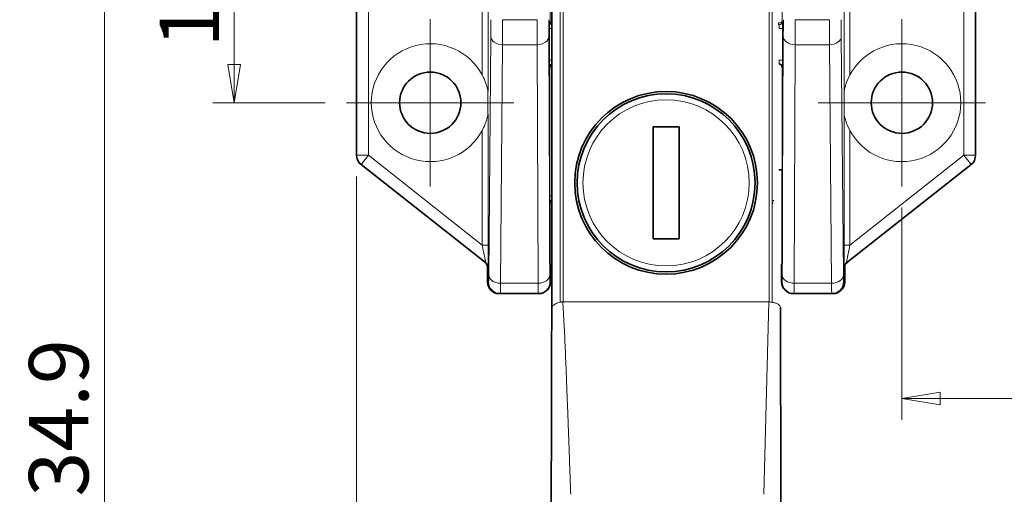
# Model space of a CAD drawing. Extents: x 0 to 781, y 0 to 539.
# Drawn here: x 304 to 387, y 242 to 283 of the extents above; entities that cross this region are included whole.
import ezdxf

# ---------------------------------------------------------------- set-up
doc = ezdxf.new("R2010")
doc.units = 0
doc.header["$LTSCALE"] = 8
doc.header["$MEASUREMENT"] = 0
doc.linetypes.add('CHAIN', pattern=[0.3543, 0.2362, -0.0295, 0.0591, -0.0295])
doc.layers.get('0').update_dxf_attribs({"linetype": 'CONTINUOUS'})
doc.layers.get('Defpoints').update_dxf_attribs({"linetype": 'CONTINUOUS'})
for name, color, linetype, lineweight in [('KB_Center', 6, 'CHAIN', 13), ('KB_Continuous_Out', 7, 'CONTINUOUS', 35), ('KB_Continuous_thin', 8, 'CONTINUOUS', 13), ('KB_Dimension', 16, 'CONTINUOUS', 13)]:
    doc.layers.add(name, color=color, linetype=linetype, lineweight=lineweight)
doc.styles.add('KB_dim', font='tahoma.ttf')
doc.dimstyles.new('KBMT', dxfattribs={"dimscale": 1.8, "dimtxt": 2.8, "dimasz": 1.8, "dimexe": 1, "dimexo": 1, "dimgap": 0.7, "dimtad": 1, "dimtoh": 1, "dimrnd": 1e-08, "dimdsep": 46, "dimtxsty": 'KB_dim', "dimblk": 'Filled-1', "dimcen": 0.09, "dimdle": 10, "dimclrd": 256, "dimclre": 256, "dimclrt": 30, "dimazin": 2, "dimtfac": 1.251857, "dimtmove": 0, "dimatfit": 3, "dimldrblk": 'Filled-1', "dimfxl": 1, "dimtolj": 1, "dimlwd": -1, "dimlwe": -1, "dimarcsym": 0})

# ---------------------------------------------------------------- blocks, each defined once
blk = doc.blocks.new('Filled-1')
at = {"color": 0}
for p, q in [((0, 0), (-1, 0.167)), ((-1, 0.167), (-1, -0.167)), ((-1, 0), (0, 0)), ((-1, -0.167), (0, 0))]:
    blk.add_line(p, q, dxfattribs=at)
at = {"color": 0, "flags": 128}
blk.add_lwpolyline([(-1, -0.167), (0, 0), (-1, 0.167), (-1, -0.167)], dxfattribs=at)
at = {"color": 0}
blk.add_solid([(-1, -0.167), (0, 0), (-1, 0.167), (-1, -0.167)], dxfattribs=at)
blk = doc.blocks.new('*D33')
at = {"layer": 'Defpoints', "color": 0}
for p in [(331.511, 292.709), (321.973, 275.709), (331.511, 275.709)]:
    blk.add_point(p, dxfattribs=at)
at = {"layer": 'KB_Dimension', "color": 6}
for p, q in [((329.711, 292.709), (320.173, 292.709)), ((321.973, 289.469), (321.973, 278.949)), ((329.711, 275.709), (320.173, 275.709))]:
    blk.add_line(p, q, dxfattribs=at)
at = {"layer": 'KB_Dimension', "color": 6, "xscale": 3.23999991416931, "yscale": 3.23999991416931, "zscale": 3.23999991416931}
for p, rotation in [((321.973, 292.709), 90), ((321.973, 275.709), 270)]:
    blk.add_blockref('Filled-1', p, dxfattribs=dict(at, rotation=rotation))
at = {"layer": 'KB_Dimension', "color": 7, "insert": (318.185, 284.209), "char_height": 5.04, "attachment_point": 5, "rotation": 90, "style": 'KB_dim'}
blk.add_mtext('\\A1;17', dxfattribs=at)
blk = doc.blocks.new('*D34')
at = {"layer": 'Defpoints', "color": 0}
for p in [(344.731, 314.509), (310.985, 179.609), (350.622, 179.609)]:
    blk.add_point(p, dxfattribs=at)
at = {"layer": 'KB_Dimension', "color": 6}
for p, q in [((342.931, 314.509), (309.185, 314.509)), ((310.985, 311.269), (310.985, 182.849)), ((348.822, 179.609), (309.185, 179.609))]:
    blk.add_line(p, q, dxfattribs=at)
at = {"layer": 'KB_Dimension', "color": 6, "xscale": 3.23999991416931, "yscale": 3.23999991416931, "zscale": 3.23999991416931}
for p, rotation in [((310.985, 314.509), 90), ((310.985, 179.609), 270)]:
    blk.add_blockref('Filled-1', p, dxfattribs=dict(at, rotation=rotation))
at = {"layer": 'KB_Dimension', "color": 7, "insert": (307.099, 247.059), "char_height": 5.04, "attachment_point": 5, "rotation": 90, "style": 'KB_dim'}
blk.add_mtext('\\A1;134.9', dxfattribs=at)
blk = doc.blocks.new('*D36')
at = {"layer": 'Defpoints', "color": 0}
for p in [(378.611, 268.609), (548.664, 268.609), (548.664, 250.609)]:
    blk.add_point(p, dxfattribs=at)
at = {"layer": 'KB_Dimension', "color": 6}
for p, q in [((378.611, 266.809), (378.611, 248.809)), ((548.664, 266.809), (548.664, 248.809)), ((381.851, 250.609), (545.424, 250.609))]:
    blk.add_line(p, q, dxfattribs=at)
at = {"layer": 'KB_Dimension', "color": 6, "xscale": 3.23999991416931, "yscale": 3.23999991416931, "zscale": 3.23999991416931}
for p, rotation in [((378.611, 250.609), 180), ((548.664, 250.609), 360)]:
    blk.add_blockref('Filled-1', p, dxfattribs=dict(at, rotation=rotation))
at = {"layer": 'KB_Dimension', "color": 7, "insert": (463.637, 255.2), "char_height": 5.04, "attachment_point": 5, "style": 'KB_dim'}
blk.add_mtext('\\A1; (458)', dxfattribs=at)
blk = doc.blocks.new('*D37')
at = {"layer": 'Defpoints', "color": 0}
for p in [(332.361, 271.244), (594.914, 271.244), (594.914, 159.219)]:
    blk.add_point(p, dxfattribs=at)
at = {"layer": 'KB_Dimension', "color": 6}
for p, q in [((332.361, 269.444), (332.361, 157.419)), ((594.914, 269.444), (594.914, 157.419)), ((335.601, 159.219), (591.674, 159.219))]:
    blk.add_line(p, q, dxfattribs=at)
at = {"layer": 'KB_Dimension', "color": 6, "xscale": 3.23999991416931, "yscale": 3.23999991416931, "zscale": 3.23999991416931}
for p, rotation in [((332.361, 159.219), 180), ((594.914, 159.219), 360)]:
    blk.add_blockref('Filled-1', p, dxfattribs=dict(at, rotation=rotation))
at = {"layer": 'KB_Dimension', "color": 7, "insert": (463.637, 163.059), "char_height": 5.04, "attachment_point": 5, "style": 'KB_dim'}
blk.add_mtext('\\A1;551', dxfattribs=at)

msp = doc.modelspace()

# ---------------------------------------------------------------- linework, layer by layer
at = {"layer": 'KB_Center', "color": 1, "linetype": 'CHAIN', "ltscale": 8.766092}
for p, q in [((338.6106, 282.8089), (338.6106, 268.6089)), ((378.6106, 282.8089), (378.6106, 268.6089)), ((345.7106, 275.7089), (331.5106, 275.7089)), ((385.7106, 275.7089), (371.5106, 275.7089))]:
    msp.add_line(p, q, dxfattribs=at)
at = {"layer": 'KB_Continuous_Out'}
for p, q in [((348.9129, 258.3033), (348.9129, 302.3589)), ((332.3606, 297.2738), (332.3606, 271.2439)), ((384.8606, 271.2439), (384.8606, 297.2738)), ((357.5106, 273.6589), (359.7106, 273.6589)), ((357.5106, 264.1589), (357.5106, 273.6589)), ((359.7106, 273.6589), (359.7106, 264.1589)), ((343.313, 262.1253), (332.7415, 270.4586)), ((368.4659, 270.0089), (368.1659, 270.0089)), ((368.4569, 262.0089), (368.4569, 270.0089)), ((384.4797, 270.4586), (373.9082, 262.1253)), ((348.7643, 262.0089), (348.7643, 267.2089)), ((359.7106, 264.1589), (357.5106, 264.1589)), ((343.4606, 260.5089), (343.4606, 261.7664)), ((348.7643, 262.0089), (348.8106, 262.0089)), ((348.8106, 260.5089), (348.8106, 262.0089)), ((368.4106, 260.5089), (368.4106, 262.0089)), ((368.4569, 262.0089), (368.4106, 262.0089)), ((373.7606, 260.5089), (373.7606, 261.7664)), ((344.5614, 259.5089), (344.4606, 259.5089)), ((347.7602, 259.5089), (344.5614, 259.5089)), ((347.7602, 259.5089), (347.8106, 259.5089)), ((369.4106, 259.5089), (369.461, 259.5089)), ((372.6598, 259.5089), (369.461, 259.5089)), ((372.7605, 259.5089), (372.6598, 259.5089)), ((368.3515, 241.7157), (368.3119, 258.357))]:
    msp.add_line(p, q, dxfattribs=at)
for centre, radius in [((338.6106, 275.7089), 2.6), ((378.6106, 275.7089), 2.6), ((358.6106, 268.9089), 7.75), ((358.6106, 268.9089), 7.55)]:
    msp.add_circle(centre, radius, dxfattribs=at)
for centre, radius, start, end in [((333.3606, 271.2439), 1, 180, 231.751701), ((383.8606, 271.2439), 1, 308.248299, 0), ((349.0643, 267.2089), 0.3, 120.309575, 179.999737), ((347.8106, 260.5089), 1, 269.999737, 359.999737), ((369.4106, 260.5089), 1, 180.000263, 270.000263)]:
    msp.add_arc(centre, radius, start, end, dxfattribs=at)
for centre, major_axis, ratio, start_param, end_param in [((349.0553, 278.7089), (0.2126, 0.2126), 0.9957235, 1.2821401, 2.3540516), ((368.1659, 278.7089), (-0.2126, 0.2126), 0.9957235, 3.9291337, 5.4977872), ((342.9606, 261.7664), (0.3927, -0.3096), 0.9999404, 0.6675298, 1.5707963), ((374.2606, 261.7664), (-0.3927, -0.3096), 0.9999404, 4.712389, 5.6156555), ((374.2177, 261.7326), (-0.3095, 0.3927), 0.9999404, 6.2831707, 6.3226175), ((344.4606, 260.5089), (-1, 0), 0.9999633, 0, 1.5707963), ((372.7605, 260.5089), (1, 0), 0.9999633, 4.712389, 6.2831853)]:
    msp.add_ellipse(centre, major_axis=major_axis, ratio=ratio, start_param=start_param, end_param=end_param, dxfattribs=at)
for points in [[(367.6587, 267.2439), (367.652, 267.2079), (367.6443, 267.1672), (367.6356, 267.1232)], [(343.3291, 262.1121), (343.3238, 262.1166), (343.3185, 262.121), (343.3131, 262.1252)], [(373.9081, 262.1252), (373.903, 262.1212), (373.8979, 262.117), (373.8929, 262.1128)]]:
    msp.add_open_spline(points, degree=3, dxfattribs=at)
for points, knots in [([(367.6928, 267.4504), (367.6926, 267.4452), (367.6922, 267.4399), (367.6914, 267.4339), (367.6913, 267.433), (367.6911, 267.4316), (367.6911, 267.431), (367.6909, 267.4301), (367.6909, 267.4299), (367.6908, 267.4294), (367.6908, 267.4291), (367.6907, 267.4287), (367.6907, 267.4286), (367.6906, 267.4281), (367.6906, 267.4279), (367.6905, 267.4275), (367.6905, 267.4274), (367.6905, 267.4271), (367.6905, 267.427), (367.6904, 267.4267), (367.6904, 267.4265), (367.6902, 267.4254), (367.69, 267.4242), (367.6888, 267.4169), (367.6871, 267.4064), (367.6825, 267.379), (367.68, 267.3642), (367.677, 267.3467)], [0, 0, 0, 0, 0.001579577, 0.001579577, 0.001827215, 0.001827215, 0.002013274, 0.002013274, 0.002104591, 0.002104591, 0.00218399, 0.00218399, 0.002263575, 0.002263575, 0.002424184, 0.002424184, 0.002741798, 0.002741798, 0.003316252, 0.003316252, 0.005038599, 0.005038599, 0.010207833, 0.010207833, 0.025785775, 0.025785775, 0.037773651, 0.037773651, 0.037773651, 0.037773651]), ([(348.8704, 241.5735), (348.8719, 242.1713), (348.8734, 242.7672), (348.875, 243.3613), (348.8767, 244.0517), (348.8785, 244.7397), (348.8802, 245.4252), (348.8818, 246.0386), (348.8834, 246.65), (348.8849, 247.2595), (348.885, 247.2846), (348.885, 247.3096), (348.8851, 247.3346), (348.8866, 247.9296), (348.8881, 248.5229), (348.8896, 249.1143), (348.891, 249.6675), (348.8924, 250.2192), (348.8938, 250.7692), (348.8951, 251.2805), (348.8964, 251.7903), (348.8977, 252.2988), (348.8982, 252.4785), (348.8986, 252.6581), (348.8991, 252.8374), (348.8998, 253.1297), (348.9006, 253.4215), (348.9013, 253.7128), (348.9024, 254.1485), (348.9035, 254.5832), (348.9046, 255.0167), (348.9056, 255.4167), (348.9066, 255.8158), (348.9076, 256.2139), (348.9085, 256.5793), (348.9095, 256.9439), (348.9104, 257.3077), (348.9112, 257.6397), (348.9121, 257.9711), (348.9129, 258.3017)], [0, 0, 0, 0, 0.1041155, 0.1041155, 0.1041155, 0.2250996, 0.2250996, 0.2250996, 0.3333333, 0.3333333, 0.3333333, 0.3377777, 0.3377777, 0.3377777, 0.4434563, 0.4434563, 0.4434563, 0.5423038, 0.5423038, 0.5423038, 0.6341887, 0.6341887, 0.6341887, 0.6666667, 0.6666667, 0.6666667, 0.7195885, 0.7195885, 0.7195885, 0.7987438, 0.7987438, 0.7987438, 0.8717752, 0.8717752, 0.8717752, 0.9388135, 0.9388135, 0.9388135, 1, 1, 1, 1])]:
    msp.add_open_spline(points, degree=3, knots=knots, dxfattribs=at)
at = {"layer": 'KB_Continuous_thin'}
for p, q in [((349.6253, 302.3589), (349.6253, 258.7858)), ((349.8797, 302.3589), (349.8797, 258.8089)), ((367.3414, 258.808), (367.3414, 302.3589)), ((367.5958, 258.7818), (367.5958, 302.3589)), ((333.3606, 297.2738), (333.3606, 271.2439)), ((383.8606, 271.2439), (383.8606, 297.2738)), ((348.7669, 282.6089), (348.7803, 289.5589)), ((368.4408, 289.5589), (368.4543, 282.6089)), ((343.0163, 278.0732), (343.0163, 288.7155)), ((343.5163, 276.6755), (343.5163, 288.4089)), ((373.7049, 288.4089), (373.7049, 276.6755)), ((374.2049, 288.7155), (374.2049, 278.0732)), ((344.752, 282.7515), (347.6649, 282.7515)), ((348.7304, 282.6089), (348.7669, 282.6089)), ((368.1543, 282.4856), (368.1543, 282.3089)), ((368.4543, 282.6089), (368.4907, 282.6089)), ((369.5563, 282.7515), (372.4691, 282.7515)), ((348.7279, 279.3089), (348.7279, 282.0089)), ((368.1933, 282.0089), (368.4933, 282.0089)), ((368.4933, 282.0089), (368.4933, 279.3089)), ((343.7471, 281.3375), (343.5736, 261.0946)), ((344.7485, 280.6302), (344.5735, 260.3877)), ((344.7485, 280.6302), (347.6674, 280.6301)), ((347.7541, 260.3877), (347.6674, 280.6301)), ((348.7541, 261.0945), (348.6674, 281.3373)), ((368.5538, 281.3375), (368.467, 261.0946)), ((369.5538, 280.6301), (369.467, 260.3877)), ((369.5538, 280.6301), (372.4726, 280.6302)), ((372.6476, 260.3877), (372.4726, 280.6302)), ((373.6476, 261.0947), (373.4741, 281.3373)), ((348.9129, 279.3089), (348.7279, 279.3089)), ((348.7553, 278.7089), (348.7304, 278.7089)), ((348.7553, 267.8089), (348.7553, 278.7089)), ((368.4907, 278.7089), (368.4659, 278.7089)), ((368.4659, 278.7089), (368.4659, 270.0089)), ((343.5163, 263.6325), (343.5163, 274.7423)), ((373.7049, 274.7423), (373.7049, 263.6325)), ((343.0163, 263.6325), (343.0163, 273.3446)), ((374.2049, 273.3446), (374.2049, 263.6325)), ((332.3606, 271.2439), (333.3606, 271.2439)), ((333.3606, 271.2439), (332.7415, 270.4586)), ((343.0163, 263.6325), (333.3606, 271.2439)), ((383.8606, 271.2439), (374.2049, 263.6325)), ((384.4797, 270.4586), (383.8606, 271.2439)), ((383.8606, 271.2439), (384.8606, 271.2439)), ((348.9129, 267.8089), (348.7553, 267.8089)), ((348.7643, 267.2089), (348.7579, 267.2089)), ((343.5163, 263.6325), (343.0163, 263.6325)), ((343.4606, 261.7664), (343.5033, 261.7326)), ((373.7178, 261.7326), (373.7606, 261.7664)), ((343.5614, 260.5089), (343.4606, 260.5089)), ((347.7541, 260.3877), (344.5735, 260.3877)), ((348.7602, 260.5089), (348.8106, 260.5089)), ((368.4106, 260.5089), (368.461, 260.5089)), ((372.6476, 260.3877), (369.467, 260.3877)), ((373.7606, 260.5089), (373.6597, 260.5089)), ((367.3124, 258.8089), (349.8797, 258.8089)), ((366.891, 242.4829), (367.3124, 258.8089))]:
    msp.add_line(p, q, dxfattribs=at)
msp.add_circle((358.6106, 268.9089), 7.05, dxfattribs=at)
for centre, start, end in [((338.6106, 275.7089), 28.219911, 331.780089), ((378.6106, 275.7089), 208.219911, 151.780089)]:
    msp.add_arc(centre, 5, start, end, dxfattribs=at)
for centre, major_axis, ratio, start_param, end_param in [((349.0304, 282.6089), (-0.1175, -0.276), 0.9999936, 5.1150036, 6.2831853), ((349.0669, 282.6089), (-0.3, 0.0006), 0.4109854, 0.0047011, 1.0325191), ((349.0669, 282.6089), (0, -0.3), 0.9999908, 4.712389, 5.7441095), ((368.1543, 282.6089), (0, -0.3), 0.9999908, 0, 1.5707963), ((368.1543, 282.6089), (0.3, 0.0006), 0.4109854, 4.7115949, 6.2784842), ((368.1907, 282.6089), (0, -0.3), 0.9999908, 6.2831721, 7.8539816), ((368.1907, 282.0086), (0, -0.3003), 0.0085711, 1.5716667, 3.1414664), ((349.0279, 282.0089), (-0.3, 0), 0.00001, 0.0042501, 1.1774664), ((344.747, 281.3373), (-1, 0.0086), 0.7070938, 0.0121159, 1.5783723), ((347.6674, 281.3373), (1, 0.0043), 0.7071035, 4.7093584, 6.2771244), ((369.5538, 281.3373), (-1, 0.0043), 0.7071035, 0.0060553, 1.5738269), ((372.4741, 281.3373), (1, 0.0086), 0.7070938, 4.7048131, 6.2710638), ((349.0304, 278.7089), (0, 0.3), 0.9999908, 0.4026043, 1.5707963), ((368.1907, 279.3091), (0, -0.3002), 0.008571, 0.0001563, 1.5699559), ((368.1907, 278.7089), (0, 0.3), 0.9999908, 4.712389, 6.2831853), ((368.1933, 279.3089), (0.3, 0), 0.00001, 0.0043232, 1.5708218), ((349.0579, 267.2089), (0, 0.3), 0.9999908, 0.5043597, 1.5707963), ((374.2049, 263.6325), (-0.5, 0), 0.00001, 0.008585, 1.5708065), ((343.0034, 261.7327), (0.308, 0.3939), 0.9999408, 5.3758413, 6.2374952), ((374.2177, 261.7326), (-0.3095, 0.3927), 0.9999404, 0.0394322, 0.9032665), ((344.5735, 261.0947), (-1, 0.0086), 0.7070938, 0.0121159, 0.0122438), ((344.5735, 261.0947), (-1, 0.0086), 0.7070938, 0.0123717, 1.5768569), ((347.7541, 261.0947), (1, 0.0043), 0.7071035, 4.7093587, 6.2765868), ((369.467, 261.0947), (-1, 0.0043), 0.7071035, 0.0063511, 1.5738266), ((372.6476, 261.0947), (1, 0.0086), 0.7070938, 4.7063284, 6.2710638), ((344.5614, 260.5089), (0, -1), 0.9999633, 4.712389, 6.2831853), ((347.7602, 260.5089), (0, -1), 0.9999908, 0, 1.5707963), ((369.461, 260.5089), (0, -1), 0.9999908, 4.712389, 6.2831853), ((372.6598, 260.5089), (0, -1), 0.9999633, 0, 1.5707963), ((349.9539, 257.7822), (0.2132, -1.0187), 0.6433018, 2.9760431, 3.0731353)]:
    msp.add_ellipse(centre, major_axis=major_axis, ratio=ratio, start_param=start_param, end_param=end_param, dxfattribs=at)
for points, knots in [([(343.7521, 282.7515), (343.7521, 282.6385), (343.752, 282.5274), (343.7518, 282.4175), (343.7518, 282.3992), (343.7518, 282.3809), (343.7518, 282.3627), (343.7515, 282.236), (343.7512, 282.1107), (343.7508, 281.9904), (343.7504, 281.8679), (343.7498, 281.7506), (343.7492, 281.6409), (343.7491, 281.6275), (343.749, 281.6141), (343.749, 281.6008), (343.7484, 281.5073), (343.7478, 281.4195), (343.7471, 281.3377)], [0, 0, 0, 0, 0.2143535, 0.2143535, 0.2143535, 0.25, 0.25, 0.25, 0.4977843, 0.4977843, 0.4977843, 0.75, 0.75, 0.75, 0.7810441, 0.7810441, 0.7810441, 1, 1, 1, 1]), ([(347.6649, 282.7515), (347.6649, 282.5552), (347.665, 282.1624), (347.6655, 281.5961), (347.6663, 281.0741), (347.667, 280.7692), (347.6674, 280.6302)], [0, 0, 0, 0, 0.25, 0.5, 0.75, 0.99998073, 0.99998073, 0.99998073, 0.99998073]), ([(348.6674, 281.3373), (348.667, 281.4194), (348.6667, 281.5071), (348.6664, 281.6008), (348.6664, 281.6137), (348.6663, 281.6266), (348.6663, 281.6397), (348.666, 281.7482), (348.6657, 281.8647), (348.6655, 281.9862), (348.6653, 282.1077), (348.6651, 282.2343), (348.665, 282.3622), (348.665, 282.3806), (348.665, 282.399), (348.665, 282.4175), (348.6649, 282.5274), (348.6648, 282.6385), (348.6648, 282.7515)], [0, 0, 0, 0, 0.2198347, 0.2198347, 0.2198347, 0.25, 0.25, 0.25, 0.5, 0.5, 0.5, 0.75, 0.75, 0.75, 0.7859189, 0.7859189, 0.7859189, 1, 1, 1, 1]), ([(348.7279, 282.0089), (348.7279, 282.0739), (348.7279, 282.1354), (348.728, 282.1946), (348.7281, 282.2538), (348.7282, 282.3108), (348.7284, 282.3617), (348.7285, 282.4126), (348.7287, 282.4575), (348.7289, 282.4943), (348.7292, 282.5312), (348.7294, 282.56), (348.7296, 282.5795), (348.7299, 282.5989), (348.7302, 282.6089), (348.7304, 282.6089)], [0, 0, 0, 0, 0.2, 0.2, 0.2, 0.4, 0.4, 0.4, 0.6, 0.6, 0.6, 0.8, 0.8, 0.8, 1, 1, 1, 1]), ([(368.4907, 282.6089), (368.491, 282.6089), (368.4913, 282.5989), (368.4915, 282.5794), (368.4918, 282.56), (368.492, 282.5312), (368.4922, 282.4943), (368.4924, 282.4574), (368.4926, 282.4125), (368.4928, 282.3616), (368.493, 282.3107), (368.4931, 282.2538), (368.4932, 282.1946), (368.4932, 282.1354), (368.4933, 282.0739), (368.4933, 282.0089)], [0, 0, 0, 0, 0.2, 0.2, 0.2, 0.4, 0.4, 0.4, 0.6, 0.6, 0.6, 0.8, 0.8, 0.8, 1, 1, 1, 1]), ([(368.5563, 282.7515), (368.5563, 282.6385), (368.5563, 282.5274), (368.5562, 282.4175), (368.5562, 282.3992), (368.5562, 282.3809), (368.5562, 282.3627), (368.556, 282.236), (368.5559, 282.1107), (368.5557, 281.9904), (368.5555, 281.8679), (368.5552, 281.7505), (368.5549, 281.6409), (368.5548, 281.6274), (368.5548, 281.6141), (368.5548, 281.6008), (368.5545, 281.5073), (368.5542, 281.4195), (368.5538, 281.3377)], [0, 0, 0, 0, 0.2143416, 0.2143416, 0.2143416, 0.25, 0.25, 0.25, 0.4977571, 0.4977571, 0.4977571, 0.75, 0.75, 0.75, 0.7810054, 0.7810054, 0.7810054, 1, 1, 1, 1]), ([(369.5538, 280.6302), (369.5542, 280.7692), (369.5549, 281.0741), (369.5557, 281.5961), (369.5562, 282.1624), (369.5563, 282.5552), (369.5563, 282.7515)], [0.00001927, 0.00001927, 0.00001927, 0.00001927, 0.25, 0.5, 0.75, 1, 1, 1, 1]), ([(373.4741, 281.3373), (373.4734, 281.4194), (373.4728, 281.5071), (373.4722, 281.6008), (373.4721, 281.6137), (373.472, 281.6266), (373.472, 281.6397), (373.4714, 281.7482), (373.4708, 281.8647), (373.4704, 281.9862), (373.47, 282.1077), (373.4696, 282.2343), (373.4694, 282.3622), (373.4694, 282.3806), (373.4693, 282.399), (373.4693, 282.4175), (373.4692, 282.5274), (373.4691, 282.6385), (373.4691, 282.7515)], [0, 0, 0, 0, 0.219835, 0.219835, 0.219835, 0.25, 0.25, 0.25, 0.5, 0.5, 0.5, 0.75, 0.75, 0.75, 0.7859191, 0.7859191, 0.7859191, 1, 1, 1, 1]), ([(348.7304, 278.7089), (348.7302, 278.7089), (348.7299, 278.7189), (348.7296, 278.7384), (348.7294, 278.7578), (348.7292, 278.7867), (348.7289, 278.8236), (348.7287, 278.8605), (348.7285, 278.9053), (348.7284, 278.9563), (348.7282, 279.0072), (348.7281, 279.0642), (348.728, 279.1234), (348.7279, 279.1826), (348.7279, 279.244), (348.7279, 279.3089)], [0, 0, 0, 0, 0.2, 0.2, 0.2, 0.4, 0.4, 0.4, 0.6, 0.6, 0.6, 0.8, 0.8, 0.8, 1, 1, 1, 1]), ([(368.4933, 279.3089), (368.4933, 279.2439), (368.4932, 279.1825), (368.4932, 279.1233), (368.4931, 279.0641), (368.493, 279.0071), (368.4928, 278.9562), (368.4926, 278.9053), (368.4924, 278.8604), (368.4922, 278.8235), (368.492, 278.7867), (368.4918, 278.7578), (368.4915, 278.7384), (368.4913, 278.7189), (368.491, 278.7089), (368.4907, 278.7089)], [0, 0, 0, 0, 0.2, 0.2, 0.2, 0.4, 0.4, 0.4, 0.6, 0.6, 0.6, 0.8, 0.8, 0.8, 1, 1, 1, 1]), ([(343.5163, 276.6755), (343.5162, 276.6759), (343.5159, 276.6776), (343.5147, 276.6836), (343.5137, 276.6883), (343.5103, 276.7054), (343.5071, 276.721), (343.4867, 276.8179), (343.4581, 276.9387), (343.3411, 277.3625), (343.1865, 277.756), (343.0163, 278.0732)], [-0.52735007, -0.52735007, -0.52735007, -0.52735007, -0.52461414, -0.52461414, -0.52144936, -0.52144936, -0.51511979, -0.51511979, -0.48137237, -0.48137237, -0.37339965, -0.37339965, -0.37339965, -0.37339965]), ([(374.2049, 278.0732), (374.0347, 277.756), (373.8801, 277.3625), (373.763, 276.9387), (373.7344, 276.8179), (373.7141, 276.721), (373.7109, 276.7054), (373.7074, 276.6883), (373.7065, 276.6836), (373.7053, 276.6776), (373.705, 276.6759), (373.7049, 276.6755)], [0.10951019, 0.10951019, 0.10951019, 0.10951019, 0.21748291, 0.21748291, 0.25123032, 0.25123032, 0.25755989, 0.25755989, 0.26072468, 0.26072468, 0.2634606, 0.2634606, 0.2634606, 0.2634606]), ([(343.0163, 273.3446), (343.1865, 273.6617), (343.3411, 274.0553), (343.4581, 274.4791), (343.4867, 274.5999), (343.5071, 274.6968), (343.5103, 274.7123), (343.5137, 274.7295), (343.5147, 274.7342), (343.5159, 274.7402), (343.5162, 274.7419), (343.5163, 274.7423)], [0.37339965, 0.37339965, 0.37339965, 0.37339965, 0.48137237, 0.48137237, 0.51511979, 0.51511979, 0.52144936, 0.52144936, 0.52461414, 0.52461414, 0.52735007, 0.52735007, 0.52735007, 0.52735007]), ([(373.7049, 274.7423), (373.705, 274.7417), (373.7056, 274.7386), (373.7077, 274.7281), (373.7093, 274.7204), (373.7149, 274.6927), (373.7199, 274.6688), (373.7538, 274.5132), (373.8021, 274.3289), (373.936, 273.9133), (374.0683, 273.5991), (374.2049, 273.3446)], [-0.2635779, -0.2635779, -0.2635779, -0.2635779, -0.25963437, -0.25963437, -0.25526016, -0.25526016, -0.24651173, -0.24651173, -0.19614088, -0.19614088, -0.10951019, -0.10951019, -0.10951019, -0.10951019]), ([(348.7579, 267.2089), (348.7576, 267.2089), (348.7573, 267.2189), (348.7571, 267.2384), (348.7568, 267.2578), (348.7566, 267.2867), (348.7564, 267.3236), (348.7561, 267.3605), (348.756, 267.4053), (348.7558, 267.4563), (348.7556, 267.5072), (348.7555, 267.5642), (348.7554, 267.6234), (348.7553, 267.6826), (348.7553, 267.744), (348.7553, 267.8089)], [0, 0, 0, 0, 0.2, 0.2, 0.2, 0.4, 0.4, 0.4, 0.6, 0.6, 0.6, 0.8, 0.8, 0.8, 1, 1, 1, 1]), ([(343.313, 262.1253), (343.3133, 262.125), (343.3133, 262.1262), (343.313, 262.129), (343.3125, 262.1342), (343.3108, 262.1448), (343.3081, 262.161), (343.3063, 262.1712), (343.3041, 262.1837), (343.3014, 262.1985), (343.2975, 262.2203), (343.2925, 262.2472), (343.2863, 262.2796), (343.2814, 262.3051), (343.2758, 262.3342), (343.2696, 262.3666), (343.2625, 262.4033), (343.2545, 262.4444), (343.2457, 262.4897), (343.2369, 262.5349), (343.2272, 262.5844), (343.2165, 262.6381), (343.2071, 262.6856), (343.197, 262.7365), (343.1861, 262.7909), (343.1726, 262.8587), (343.158, 262.9318), (343.1424, 263.0092), (343.1314, 263.0641), (343.12, 263.121), (343.1081, 263.1797), (343.0894, 263.2727), (343.0697, 263.37), (343.0491, 263.4712), (343.0384, 263.5239), (343.0275, 263.5777), (343.0163, 263.6325)], [0.00026488, 0.00026488, 0.00026488, 0.00026488, 0.05889062, 0.05889062, 0.05889062, 0.16666667, 0.16666667, 0.16666667, 0.23428799, 0.23428799, 0.23428799, 0.33333333, 0.33333333, 0.33333333, 0.41148782, 0.41148782, 0.41148782, 0.5, 0.5, 0.5, 0.58836222, 0.58836222, 0.58836222, 0.66666667, 0.66666667, 0.66666667, 0.76418431, 0.76418431, 0.76418431, 0.83333333, 0.83333333, 0.83333333, 0.94293421, 0.94293421, 0.94293421, 1, 1, 1, 1]), ([(374.2049, 263.6325), (374.1937, 263.5776), (374.1827, 263.5238), (374.172, 263.4711), (374.1515, 263.3699), (374.1318, 263.2728), (374.113, 263.1798), (374.1012, 263.121), (374.0897, 263.0638), (374.0787, 263.0088), (374.0632, 262.9316), (374.0486, 262.8586), (374.035, 262.791), (374.0241, 262.7363), (374.014, 262.6852), (374.0045, 262.6375), (373.9939, 262.584), (373.9843, 262.5348), (373.9755, 262.4897), (373.9666, 262.4441), (373.9586, 262.4029), (373.9515, 262.366), (373.9452, 262.3338), (373.9397, 262.305), (373.9349, 262.2796), (373.9287, 262.247), (373.9236, 262.2199), (373.9197, 262.1981), (373.917, 262.1834), (373.9148, 262.1711), (373.9131, 262.161), (373.9103, 262.1446), (373.9086, 262.134), (373.9081, 262.1289), (373.9078, 262.1262), (373.9079, 262.125), (373.9082, 262.1253)], [0.00000027, 0.00000027, 0.00000027, 0.00000027, 0.05713414, 0.05713414, 0.05713414, 0.16666667, 0.16666667, 0.16666667, 0.23602856, 0.23602856, 0.23602856, 0.33333333, 0.33333333, 0.33333333, 0.41198209, 0.41198209, 0.41198209, 0.5, 0.5, 0.5, 0.58901576, 0.58901576, 0.58901576, 0.66666667, 0.66666667, 0.66666667, 0.76626339, 0.76626339, 0.76626339, 0.83333333, 0.83333333, 0.83333333, 0.94200739, 0.94200739, 0.94200739, 0.99973485, 0.99973485, 0.99973485, 0.99973485]), ([(343.5736, 261.0945), (343.5729, 261.0126), (343.5721, 260.9389), (343.5713, 260.8731), (343.5712, 260.8639), (343.5711, 260.8549), (343.571, 260.846), (343.57, 260.7735), (343.569, 260.7112), (343.568, 260.6609), (343.5669, 260.6107), (343.5659, 260.5725), (343.5648, 260.5471), (343.5646, 260.5435), (343.5645, 260.5401), (343.5643, 260.537), (343.5634, 260.5183), (343.5624, 260.5089), (343.5614, 260.5089)], [0, 0, 0, 0, 0.2194154, 0.2194154, 0.2194154, 0.25, 0.25, 0.25, 0.5, 0.5, 0.5, 0.75, 0.75, 0.75, 0.7857892, 0.7857892, 0.7857892, 1, 1, 1, 1]), ([(348.7602, 260.5089), (348.7597, 260.5089), (348.7592, 260.5183), (348.7587, 260.537), (348.7587, 260.5401), (348.7586, 260.5434), (348.7585, 260.5471), (348.758, 260.5723), (348.7574, 260.6099), (348.7569, 260.6594), (348.7564, 260.7098), (348.7559, 260.7725), (348.7554, 260.8457), (348.7554, 260.8546), (348.7553, 260.8638), (348.7552, 260.8731), (348.7548, 260.9389), (348.7545, 261.0126), (348.7541, 261.0943)], [0, 0, 0, 0, 0.2143301, 0.2143301, 0.2143301, 0.25, 0.25, 0.25, 0.4977308, 0.4977308, 0.4977308, 0.75, 0.75, 0.75, 0.7809681, 0.7809681, 0.7809681, 1, 1, 1, 1]), ([(368.467, 261.0945), (368.4667, 261.0126), (368.4663, 260.9389), (368.4659, 260.8731), (368.4659, 260.8639), (368.4658, 260.8548), (368.4658, 260.846), (368.4653, 260.7735), (368.4648, 260.7111), (368.4643, 260.6609), (368.4637, 260.6107), (368.4632, 260.5725), (368.4627, 260.5471), (368.4626, 260.5435), (368.4625, 260.5401), (368.4624, 260.537), (368.4619, 260.5183), (368.4615, 260.5089), (368.461, 260.5089)], [0, 0, 0, 0, 0.2193623, 0.2193623, 0.2193623, 0.25, 0.25, 0.25, 0.5, 0.5, 0.5, 0.75, 0.75, 0.75, 0.7857728, 0.7857728, 0.7857728, 1, 1, 1, 1]), ([(373.6597, 260.5089), (373.6588, 260.5089), (373.6578, 260.5183), (373.6569, 260.537), (373.6567, 260.5401), (373.6566, 260.5435), (373.6564, 260.5471), (373.6553, 260.5723), (373.6542, 260.6099), (373.6532, 260.6594), (373.6522, 260.71), (373.6511, 260.7731), (373.6502, 260.8464), (373.6501, 260.8551), (373.65, 260.864), (373.6499, 260.8731), (373.6491, 260.939), (373.6483, 261.0126), (373.6476, 261.0947)], [0, 0, 0, 0, 0.2140816, 0.2140816, 0.2140816, 0.25, 0.25, 0.25, 0.4971685, 0.4971685, 0.4971685, 0.75, 0.75, 0.75, 0.7801658, 0.7801658, 0.7801658, 1, 1, 1, 1]), ([(344.5614, 259.5089), (344.5625, 259.5089), (344.5648, 259.5476), (344.568, 259.7194), (344.571, 259.9984), (344.5727, 260.2486), (344.5735, 260.3876)], [0, 0, 0, 0, 0.25, 0.5, 0.75, 0.99994218, 0.99994218, 0.99994218, 0.99994218]), ([(347.7541, 260.3876), (347.7545, 260.2486), (347.7554, 259.9984), (347.7569, 259.7194), (347.7585, 259.5476), (347.7596, 259.5089), (347.7602, 259.5089)], [0.00005782, 0.00005782, 0.00005782, 0.00005782, 0.25, 0.5, 0.75, 1, 1, 1, 1]), ([(369.461, 259.5089), (369.4615, 259.5089), (369.4627, 259.5476), (369.4643, 259.7194), (369.4658, 259.9984), (369.4666, 260.2486), (369.467, 260.3876)], [0, 0, 0, 0, 0.25, 0.5, 0.75, 0.99994218, 0.99994218, 0.99994218, 0.99994218]), ([(372.6476, 260.3876), (372.6484, 260.2486), (372.6502, 259.9984), (372.6532, 259.7194), (372.6564, 259.5476), (372.6586, 259.5089), (372.6598, 259.5089)], [0.00005782, 0.00005782, 0.00005782, 0.00005782, 0.25, 0.5, 0.75, 1, 1, 1, 1]), ([(349.6253, 258.7846), (349.5528, 258.7706), (349.4835, 258.7505), (349.3099, 258.6856), (349.2045, 258.6302), (349.0693, 258.5373), (349.0104, 258.4919), (348.9322, 258.3953), (348.913, 258.3522), (348.9129, 258.3031), (348.9129, 258.3024), (348.9129, 258.3017)], [-0.1877319, -0.1877319, -0.1877319, -0.1877319, -0.14382393, -0.14382393, -0.07028354, -0.07028354, -0.03153343, -0.03153343, 0, 0, 0.00045412, 0.00045412, 0.00045412, 0.00045412]), ([(349.786, 258.808), (349.768, 258.8063), (349.7499, 258.8042), (349.732, 258.802), (349.7141, 258.7998), (349.6962, 258.7975), (349.6785, 258.7949), (349.6608, 258.7924), (349.6432, 258.7897), (349.6258, 258.7869)], [0, 0, 0, 0, 0.33333333, 0.33333333, 0.33333333, 0.66666667, 0.66666667, 0.66666667, 0.99988183, 0.99988183, 0.99988183, 0.99988183]), ([(349.8797, 258.8089), (349.8766, 258.8089), (349.8735, 258.8089), (349.8704, 258.809), (349.8673, 258.809), (349.8641, 258.8091), (349.861, 258.8092), (349.8579, 258.8093), (349.8548, 258.8094), (349.8517, 258.8096)], [0, 0, 0, 0, 0.33333333, 0.33333333, 0.33333333, 0.66666667, 0.66666667, 0.66666667, 0.99999987, 0.99999987, 0.99999987, 0.99999987]), ([(349.8517, 258.8096), (349.8593, 258.6887), (349.8669, 258.5671), (349.8744, 258.4446), (349.8875, 258.2322), (349.9002, 258.0173), (349.9127, 257.7999), (349.9263, 257.5623), (349.9395, 257.3218), (349.9524, 257.0784), (349.9666, 256.8121), (349.9804, 256.5424), (349.9938, 256.2693), (349.9965, 256.2128), (349.9993, 256.1562), (350.002, 256.0994), (350.0136, 255.8556), (350.0248, 255.6093), (350.0357, 255.3602), (350.0504, 255.024), (350.0648, 254.6828), (350.079, 254.3363), (350.0946, 253.9576), (350.1101, 253.5725), (350.1257, 253.1807), (350.1262, 253.1681), (350.1267, 253.1554), (350.1272, 253.1428), (350.1438, 252.7269), (350.1606, 252.3034), (350.1777, 251.8721), (350.1969, 251.3871), (350.2164, 250.8922), (350.2361, 250.3868), (350.2422, 250.2286), (350.2484, 250.0693), (350.2545, 249.9089), (350.2699, 249.5099), (350.2853, 249.1045), (350.3007, 248.6923), (350.3243, 248.0636), (350.3481, 247.4193), (350.3721, 246.7582), (350.3768, 246.6281), (350.3815, 246.4975), (350.3863, 246.3662), (350.407, 245.7922), (350.4279, 245.2057), (350.4489, 244.6069), (350.4732, 243.9152), (350.4977, 243.2071), (350.5225, 242.4829)], [0, 0, 0, 0, 0.02802484, 0.02802484, 0.02802484, 0.07663825, 0.07663825, 0.07663825, 0.12979691, 0.12979691, 0.12979691, 0.18796302, 0.18796302, 0.18796302, 0.2, 0.2, 0.2, 0.251656, 0.251656, 0.251656, 0.32136059, 0.32136059, 0.32136059, 0.39754475, 0.39754475, 0.39754475, 0.4, 0.4, 0.4, 0.48076409, 0.48076409, 0.48076409, 0.57156089, 0.57156089, 0.57156089, 0.6, 0.6, 0.6, 0.67078368, 0.67078368, 0.67078368, 0.77876508, 0.77876508, 0.77876508, 0.8, 0.8, 0.8, 0.8928043, 0.8928043, 0.8928043, 1, 1, 1, 1]), ([(367.3124, 258.8089), (367.3173, 258.8089), (367.3222, 258.8088), (367.3319, 258.8085), (367.3367, 258.8083), (367.3414, 258.808)], [0, 0, 0, 0, 0.0014752977, 0.0014752977, 0.0029097513, 0.0029097513, 0.0029097513, 0.0029097513]), ([(367.5958, 258.7818), (367.5541, 258.7878), (367.5116, 258.793), (367.4266, 258.8019), (367.3841, 258.8055), (367.3414, 258.808)], [-0.025867106, -0.025867106, -0.025867106, -0.025867106, -0.012809603, -0.012809603, -0.000000995, -0.000000995, -0.000000995, -0.000000995]), ([(368.3117, 258.3553), (368.3085, 258.4016), (368.2893, 258.4411), (368.257, 258.4813), (368.2243, 258.522), (368.1793, 258.5634), (368.1187, 258.6034), (368.0888, 258.6233), (368.0548, 258.6427), (368.0171, 258.6609), (367.9786, 258.6794), (367.9362, 258.6966), (367.8913, 258.7119), (367.8024, 258.7422), (367.703, 258.7653), (367.5958, 258.7818)], [0.00350855, 0.00350855, 0.00350855, 0.00350855, 0.25, 0.25, 0.25, 0.5, 0.5, 0.5, 0.62367075, 0.62367075, 0.62367075, 0.75, 0.75, 0.75, 1, 1, 1, 1])]:
    msp.add_open_spline(points, degree=3, knots=knots, dxfattribs=at)
for points in [[(344.7485, 280.6302), (344.7493, 280.7691), (344.7485, 281.0741), (344.751, 281.5961), (344.7518, 282.1624), (344.752, 282.5552), (344.752, 282.7515)], [(372.4691, 282.7515), (372.4691, 282.5552), (372.4694, 282.1624), (372.4701, 281.5961), (372.4726, 281.0741), (372.4718, 280.7691), (372.4726, 280.6302)], [(343.5034, 261.7326), (343.5044, 261.7317), (343.5062, 261.761), (343.5092, 261.908), (343.5119, 262.1743), (343.5142, 262.553), (343.5158, 263.0518), (343.5163, 263.4294), (343.5163, 263.6325)], [(373.7049, 263.6325), (373.7049, 263.4295), (373.7053, 263.0519), (373.707, 262.5531), (373.7093, 262.1743), (373.712, 261.9081), (373.7149, 261.7608), (373.7168, 261.7317), (373.7178, 261.7326)]]:
    msp.add_open_spline(points, degree=3, dxfattribs=at)
for points in [[(343.5034, 276.7384), (343.5013, 275.7089), (343.5034, 274.6794)], [(373.7177, 276.7384), (373.7199, 275.7089), (373.7177, 274.6794)]]:
    msp.add_rational_spline(points, [3.57129440475, 3.65113016626, 3.57129440475], degree=2, dxfattribs=at)

# ---------------------------------------------------------------- dimensions: what is measured, and where the dimension line sits
at = {"layer": 'KB_Dimension'}
for base, p1, p2, angle, override, picture, middle in [((310.985, 179.6089), (344.7306, 314.5089), (350.6216, 179.6089), 90, {"dimtoh": 0, "dimdec": 2, "dimclrd": 6, "dimclre": 6, "dimclrt": 7, "dimtp": 0, "dimtm": 0, "dimtdec": 2, "dimtofl": 0, "dimatfit": 1}, '*D34', (310.985, 247.0589)), ((321.9729, 275.7089), (331.5106, 292.7089), (331.5106, 275.7089), 90, {"dimtoh": 0, "dimdec": 2, "dimclrd": 6, "dimclre": 6, "dimclrt": 7, "dimtp": 0, "dimtm": 0, "dimtdec": 2, "dimtofl": 0, "dimatfit": 1}, '*D33', (321.9729, 284.2089)), ((594.9143, 159.219), (332.3606, 271.2439), (594.9143, 271.2439), 180, {"dimtoh": 0, "dimdec": 2, "dimlfac": 2.098618, "dimclrd": 6, "dimclre": 6, "dimclrt": 7, "dimtp": 0, "dimtm": 0, "dimtdec": 2, "dimtofl": 0, "dimatfit": 1}, '*D37', (463.6374, 159.219))]:
    dim = msp.add_linear_dim(base=base, p1=p1, p2=p2, angle=angle, dimstyle='KBMT', override=override, dxfattribs=at)
    dim.commit()
    dim.dimension.update_dxf_attribs({"geometry": picture, "text_midpoint": middle, "dimtype": 160})
dim = msp.add_linear_dim(base=(548.6643, 250.6089), p1=(378.6106, 268.6089), p2=(548.6643, 268.6089), angle=180, text=' (458)', dimstyle='KBMT', override={"dimtoh": 0, "dimdec": 2, "dimlfac": 2.696207, "dimclrd": 6, "dimclre": 6, "dimclrt": 7, "dimtp": 0, "dimtm": 0, "dimtdec": 2, "dimtofl": 0, "dimatfit": 1}, dxfattribs=at)
dim.commit()
dim.dimension.update_dxf_attribs({"geometry": '*D36', "text_midpoint": (463.6374, 250.6089), "dimtype": 160})

doc.saveas('drawing.dxf')
